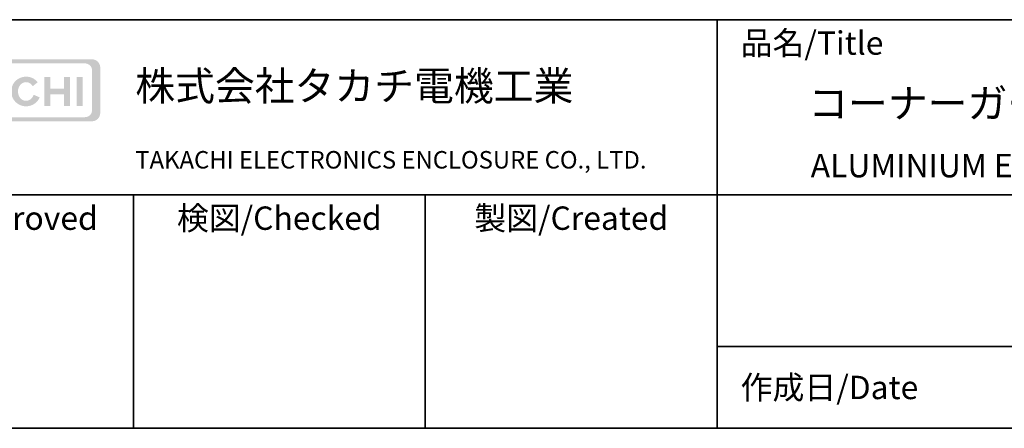
# Model space of a CAD drawing. Units: millimetres. Extents: x 0 to 6687, y 0 to 1405.
# Drawn here: x 2309 to 2731, y 0 to 175 of the extents above; entities that cross this region are included whole.
import ezdxf
from ezdxf.enums import TextEntityAlignment as Align

# ---------------------------------------------------------------- set-up
doc = ezdxf.new("R2010")
doc.units = ezdxf.units.MM
for name, color, linetype, lineweight in [('Border (ISO)', 7, 'Continuous', 35), ('Hatch (ISO)', 1, 'Continuous', 18), ('Title (ISO)', 7, 'Continuous', 35)]:
    doc.layers.add(name, color=color, linetype=linetype, lineweight=lineweight)
doc.styles.add('Note Text (TK)', font='txt')
doc.styles.add('文字スタイル67', font='arial.ttf')

# ---------------------------------------------------------------- blocks, each defined once
blk = doc.blocks.new('図面枠 tk図枠')
at = {"layer": 'Border (ISO)'}
blk.add_line((14.50000000000001, 8.000000000000007), (405.4999999999999, 8.000000000000007), dxfattribs=at)
blk = doc.blocks.new('表題欄 tk表題欄')
at = {"layer": 'Hatch (ISO)'}
h = blk.add_hatch(color=256, dxfattribs=at)
edge = h.paths.add_edge_path(flags=0)
edge.add_arc((95.57537688673352, 236.2990653650367), 0.5958259999999996, 269.9999999999897, 360)
edge.add_line((96.17120288673351, 236.2990653650368), (96.17120288673348, 239.7107813650365))
edge.add_arc((95.5753768867335, 239.7107813650366), 0.5958259999999996, 0, 90.0000000000068)
edge.add_line((95.57537688673342, 240.3066073650366), (79.13710888673356, 240.3066073650366))
edge.add_arc((79.13710888673353, 239.7107813650366), 0.5958259999999996, 89.99999999999744, 180)
edge.add_line((78.54128288673353, 239.7107813650365), (78.54128288673331, 236.2990653650368))
edge.add_arc((79.13710888673332, 236.2990653650365), 0.5958259999999996, 180, 270.0000000000231)
edge.add_line((79.13710888673356, 235.7032393650365), (95.57537688673342, 235.7032393650367))
edge = h.paths.add_edge_path()
edge.add_line((77.83935088673357, 239.9556413650366), (77.83935088673357, 236.0542053650368))
edge.add_arc((78.54128288673346, 236.0542053650367), 0.7019319999998935, 180, 270.0000000000087)
edge.add_line((78.54128288673357, 235.3522733650368), (96.17120288673352, 235.3522733650368))
edge.add_arc((96.17120288673351, 236.0542053650367), 0.7019319999998921, 270, 360)
edge.add_line((96.8731348867334, 236.0542053650368), (96.87313488673352, 239.9556413650366))
edge.add_arc((96.1712028867336, 239.9556413650367), 0.7019319999998921, 0, 90.00000000000873)
edge.add_line((96.17120288673348, 240.6575733650367), (78.54128288673357, 240.6575733650366))
edge.add_arc((78.54128288673357, 239.9556413650366), 0.7019319999999984, 90, 180)
h = blk.add_hatch(color=256, dxfattribs=at)
edge = h.paths.add_edge_path()
edge.add_arc((90.52309888673334, 237.9028983650369), 1.273272000000011, 38.55054079078439, 336.5820184016556)
edge.add_line((91.69149139614446, 237.3968543650369), (91.17255542714857, 237.6216113977801))
edge.add_ellipse((90.52309888673352, 237.9028983650369), major_axis=(0, -0.7998759999999119), ratio=0.8673469387756529, start_angle=128.5505407907963, end_angle=426.582018401653, ccw=False)
edge.add_line((91.09381514418376, 238.3576891122095), (91.51887237036831, 238.6964075050431))
for points in [[(92.09142939614459, 239.1476033650369), (92.09142939614459, 236.6581933650368), (92.60971639614465, 236.6581933650368), (92.60971639614465, 237.6580383650368), (93.76872039614462, 237.6580383650368), (93.76872039614462, 236.6581933650368), (94.28700739614459, 236.6581933650368), (94.28700739614459, 239.1476033650369), (93.76872039614462, 239.1476033650369), (93.76872039614462, 238.1477583650367), (92.60971639614465, 238.1477583650367), (92.60971639614465, 239.1476033650369)], [(94.84202339614467, 239.1476033650369), (94.84202339614467, 236.6581933650368), (95.36439139614473, 236.6581933650368), (95.36439139614473, 239.1476033650369)]]:
    blk.add_hatch(color=256, dxfattribs=at).paths.add_polyline_path(points)
at = {"layer": 'Title (ISO)'}
for p, q in [((74.70882392282105, 244.052739026017), (255.7088239228211, 244.052739026017)), ((149.7088239228211, 244.052739026017), (149.7088239228211, 209.052739026017)), ((74.70882392282105, 229.052739026017), (230.7088239228211, 229.052739026017)), ((99.70882392282108, 229.052739026017), (99.70882392282108, 209.052739026017)), ((124.708823922821, 229.052739026017), (124.708823922821, 209.052739026017)), ((149.7088239228211, 216.052739026017), (230.7088239228211, 216.052739026017)), ((255.7088239228211, 209.052739026017), (74.70882392282105, 209.052739026017))]:
    blk.add_line(p, q, dxfattribs=at)
at = {"layer": 'Title (ISO)', "color": 1, "char_height": 2.000000029802322, "line_spacing_factor": 1.5, "style": 'Note Text (TK)'}
for s, insert, attachment_point in [('\\fＭＳ Ｐゴシック|b0|i0;\\H2.0000;品名/Title', (151.708823922821, 242.052739026017), 4), ('\\fＭＳ Ｐゴシック|b0|i0;\\H2.0000;承認/Approved', (87.20882392282108, 227.052739026017), 5), ('\\fＭＳ Ｐゴシック|b0|i0;\\H2.0000;検図/Checked', (112.208823922821, 227.052739026017), 5), ('\\fＭＳ Ｐゴシック|b0|i0;\\H2.0000;製図/Created', (137.2088239228211, 227.052739026017), 5), ('\\fＭＳ Ｐゴシック|b0|i0;\\H2.0000;作成日/Date', (151.708823922821, 212.552739026017), 4)]:
    blk.add_mtext(s, dxfattribs=dict(at, insert=insert, attachment_point=attachment_point))
at = {"layer": 'Title (ISO)', "color": 7, "attachment_point": 4, "line_spacing_factor": 1.5, "style": 'Note Text (TK)'}
for s, insert, char_height in [('株式会社タカチ電機工業', (99.87313488673345, 238.052739026017), 2.5), ('\\fArial|b0|i0;\\H1.4986;TAKACHI ELECTRONICS ENCLOSURE CO., LTD.', (99.87313488673342, 232.052739026017), 1.49859994649887)]:
    blk.add_mtext(s, dxfattribs=dict(at, insert=insert, char_height=char_height))
at = {"layer": 'Title (ISO)', "color": 7}
for tag, p, height, style in [('<品名>_001', (157.4957557410029, 235.6393867532898), 2.5, 'Note Text (TK)'), ('<Title>_001', (157.7088239228211, 230.5520568828656), 2.000000029802322, '文字スタイル67'), ('<尺度>_001', (240.3821193773665, 222.302739026017), 2.5, 'Note Text (TK)'), ('<ページ_No.>_001', (237.9488807410029, 213.302739026017), 2.5, 'Note Text (TK)'), ('<総ページ数>_001', (246.7997330137301, 213.302739026017), 2.5, 'Note Text (TK)'), ('作成日_001', (175.6392216500938, 211.2814322078352), 2.5, 'Note Text (TK)')]:
    blk.add_attdef(tag, p, '', height=height, dxfattribs=dict(at, style=style))
at = {"layer": 'Title (ISO)', "color": 7, "style": 'Note Text (TK)'}
blk.add_attdef('<承認>', text='', height=2.5, dxfattribs=at).set_placement((87.20882392282108, 217.052739026017), align=Align.MIDDLE_CENTER)

msp = doc.modelspace()

# ---------------------------------------------------------------- block references
at = {"xscale": 5, "yscale": 5, "zscale": 5}
msp.add_blockref('図面枠 tk図枠', (1110.499999998546, -39.99999923934062), dxfattribs=at)
ref = msp.add_blockref('表題欄 tk表題欄', (1859.45588038444, -1045.263694369426), dxfattribs=dict(xscale=5, yscale=5, zscale=5))
ref.add_attrib('<品名>_001', 'コーナーガード付アルミケース シールドタイプ', (2646.934659089455, 132.9332393970231), dxfattribs={"layer": 'Title (ISO)', "color": 7, "height": 12.5, "style": 'Note Text (TK)'})
ref.add_attrib('<Title>_001', 'ALUMINIUM EMC SHIELD CASE with CORNER GUARD', (2647.999999998547, 107.4965900449022), dxfattribs={"layer": 'Title (ISO)', "color": 7, "height": 10.00000014901161, "style": '文字スタイル67'})

doc.saveas('drawing.dxf')
